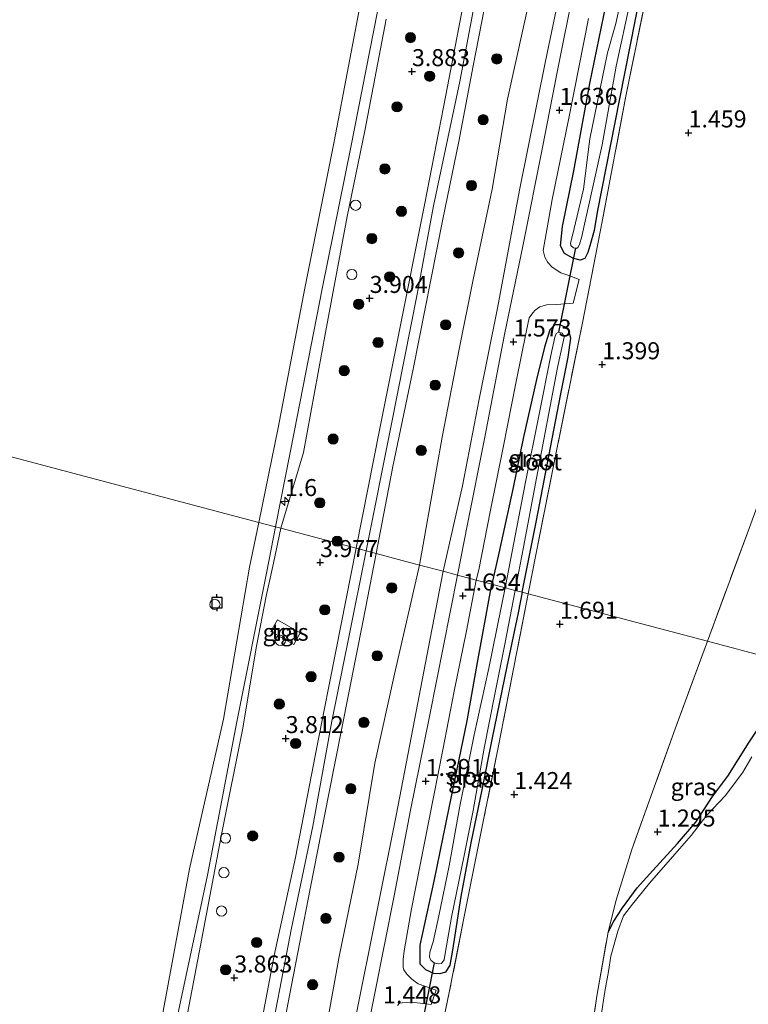
# Model space of a CAD drawing. Units: metres. Extents: x 44057 to 45441, y 358998 to 362500.
# Drawn here: x 44614 to 44721, y 360566 to 360710 of the extents above; entities that cross this region are included whole.
import ezdxf
from ezdxf.enums import TextEntityAlignment as Align

# ---------------------------------------------------------------- set-up
doc = ezdxf.new("R2010")
doc.units = ezdxf.units.M
doc.linetypes.add('IE-TERREINAFSCHEIDING', pattern=[10, 8, -2])
doc.layers.get('0').update_dxf_attribs({"lineweight": 25})
for name, color, linetype, lineweight in [('B-ME-AM-KILOMETR-S-B1', 7, 'Continuous', 18), ('B-ME-GR-BOOM-S-B1', 93, 'Continuous', 18), ('B-ME-GW-HOOGTEPUNT-S-B1', 10, 'Continuous', 25), ('B-ME-GW-INSTEEKWATERGANG-L-B1', 10, 'Continuous', 25), ('B-ME-GW-KRUINLIJN-L-B1', 93, 'Continuous', 18), ('B-ME-GW-TEENLIJN-L-B1', 93, 'Continuous', 18), ('B-ME-IE-GRASLAND-GV-B6', 93, 'Continuous', 18), ('B-ME-IE-GRONDWERKLIJN-GROND_INGERICHT-GV-B6', 253, 'Continuous', 18), ('B-ME-IE-HULPGEOMETRIE-L-B1', 53, 'Continuous', 18), ('B-ME-IE-INRICHTINGSELEMENT-S-B1', 253, 'Continuous', 18), ('B-ME-IE-TERREINAFSCHEIDING-RASTERHEKWERK-L-B1', 8, 'IE-TERREINAFSCHEIDING', 18), ('B-ME-KW-DUIKER-L-B1', 10, 'Continuous', 25), ('B-ME-OB-BEKLEDING-GV-B6', 253, 'Continuous', 18), ('B-ME-OB-WATERLIJN-L-B1', 133, 'OB-WATERLIJN', 18), ('B-ME-OG-WATER-GV-B6', 153, 'Continuous', 18), ('B-ME-VH-VERH_SOORT-BETON-OVERIG-GV-B6', 8, 'IE-TERREINAFSCHEIDING-NATUURLIJK-HOUTWAL', 18), ('B-ME-VH-VERH_SOORT-BITUMEN-GV-B6', 8, 'IE-TERREINAFSCHEIDING-NATUURLIJK-HOUTWAL', 18), ('B-ME-VH-VERH_SOORT-TEGELS-GV-B6', 8, 'Continuous', 18), ('B-ME-VV-AFMEERCONSTRUCTIE-S-B1', 10, 'Continuous', 25), ('B-ME-VV-SCHEEPVAARTTEKENS-S-B1', 13, 'Continuous', 18), ('B-ME-VW-DRIP-S-B1', 8, 'Continuous', 18)]:
    doc.layers.add(name, color=color, linetype=linetype, lineweight=lineweight)
doc.styles.add('NLCS-ISO', font='NLCS-ISO.TTF')
doc.linetypes.add('IE-TERREINAFSCHEIDING-NATUURLIJK-HOUTWAL', pattern='A,7,-1.5,[67,NLCS.SHX,S=0.75,R=45,X=0,Y=0],-1.5,7,-1.5,[70,NLCS.SHX,S=0.75,R=0,X=0,Y=0],-1.5', length=20)
doc.linetypes.add('OB-WATERLIJN', pattern='A,10,[32,NLCS.SHX,S=2,R=0,X=0,Y=0],-12', length=22)

# ---------------------------------------------------------------- blocks, each defined once
blk = doc.blocks.new('dtb')
blk.add_circle((0, 0), 0.75)
blk = doc.blocks.new('meerpaal')
for p, q in [((-0.75, 0), (-1.25, 0)), ((0.75, 0.75), (-0.75, 0.75)), ((-0.75, 0.75), (-0.75, -0.75)), ((0.75, -0.75), (0.75, 0.75)), ((0.75, 0), (1.25, 0)), ((-0.75, -0.75), (0.75, -0.75))]:
    blk.add_line(p, q)
blk = doc.blocks.new('boom')
blk.add_hatch(color=256).paths.add_polyline_path([(-0.75, 0, 1), (0.75, 0, 1)])
blk.add_circle((0, 0), 0.75)
blk = doc.blocks.new('hecto')
for p, q in [((0, 0.625), (-0.625, 0)), ((0, -0.625), (0, 0.625)), ((-0.625, 0), (0.625, 0)), ((0.625, 0), (0, -0.625))]:
    blk.add_line(p, q)
blk = doc.blocks.new('hoogtepunt')
for p, q in [((-0.5, 0), (0.5, 0)), ((0, 0.5), (0, -0.5))]:
    blk.add_line(p, q)

msp = doc.modelspace()

# ---------------------------------------------------------------- linework, layer by layer
at = {"layer": 'B-ME-GW-INSTEEKWATERGANG-L-B1'}
for points in [[(44705.482, 360714.008, 1.483), (44702.437, 360698.612, 1.555), (44699.128, 360681.95, 1.585), (44698.712, 360679.273, 1.558), (44698.058, 360677.018, 1.558), (44697.764, 360675.997, 1.558), (44697.344, 360675.129, 1.558), (44696.665, 360674.903, 1.561), (44695.568, 360675.192, 1.624), (44694.346, 360675.864, 1.594), (44693.745, 360676.997, 1.501), (44694.039, 360679.825, 1.396), (44695.71, 360688.033, 1.42), (44698.064, 360700.839, 1.339), (44700.476, 360712.499, 1.306)], [(44688.122, 360626.114, 1.331), (44690.255, 360636.657, 1.513), (44691.822, 360644.828, 1.612), (44693.831, 360655.278, 1.6), (44694.907, 360660.644, 1.561), (44695.288, 360663.444, 1.531), (44694.867, 360664.863, 1.522), (44693.662, 360665.409, 1.549), (44692.906, 360665.391, 1.576), (44692.181, 360664.646, 1.498), (44691.401, 360662.099, 1.444), (44690.245, 360657.344, 1.378), (44688.258, 360648.685, 1.411), (44686.791, 360641.514, 1.447), (44684.69, 360631.866, 1.459), (44683.682, 360627.291, 1.418)], [(44688.122, 360626.114, 1.331), (44687.564, 360623.093, 1.409), (44685.894, 360615.201, 1.451), (44683.668, 360604.488, 1.427), (44682.225, 360597.102, 1.409), (44680.577, 360589.28, 1.535), (44679.136, 360581.398, 1.577), (44677.882, 360573.514, 1.577), (44677.506, 360571.327, 1.559), (44676.85, 360570.285, 1.601), (44676.022, 360570.048, 1.595), (44675.159, 360570.124, 1.619), (44673.994, 360570.616, 1.61), (44673.147, 360571.486, 1.514), (44673.12, 360572.606, 1.421), (44673.161, 360574.248, 1.355), (44675.179, 360583.651, 1.262), (44677.383, 360594.435, 1.364), (44680.069, 360607.221, 1.412), (44681.553, 360615.799, 1.412), (44683.682, 360627.291, 1.418)], [(44700.748, 360576.166, 1.517), (44701.59, 360577.784, 1.415), (44702.873, 360579.767, 1.454), (44705.016, 360582.68, 1.478), (44707.316, 360585.209, 1.484), (44710.95, 360589.219, 1.52), (44713.643, 360592.338, 1.505), (44716.087, 360596.105, 1.484), (44718.331, 360599.108, 1.466), (44721.459, 360604.07, 1.457), (44723.651, 360607.299, 1.424), (44725.415, 360609.984, 1.451), (44725.894, 360611.481, 1.418), (44725.644, 360613.062, 1.418), (44724.524, 360616.465, 1.376)]]:
    msp.add_polyline3d(points, dxfattribs=at)
at = {"layer": 'B-ME-GW-KRUINLIJN-L-B1'}
for points in [[(44681.868, 360716.461, 4.099), (44678.952, 360701.118, 4.069), (44675.105, 360682.873, 4.072), (44672.716, 360669.887, 4.093), (44668.879, 360650.618, 4.054), (44665.198, 360632.191, 4.028)], [(44689.433, 360714.325, 3.607), (44685.95, 360698.526, 3.733), (44683.716, 360685.337, 3.706), (44680.933, 360672.076, 3.712), (44678.885, 360661.829, 3.709), (44676.391, 360648.887, 3.676), (44673.065, 360630.105, 3.605)], [(44668.16, 360710.293, 3.805), (44665.019, 360693.884, 3.799), (44662.428, 360681.326, 3.814), (44659.214, 360664.248, 3.889), (44656.012, 360646.648, 3.931), (44652.68, 360635.509, 3.578)], [(44582.259, 360277.534, 3.789), (44586.426, 360299.361, 3.803), (44590.527, 360318.777, 3.818), (44593.288, 360334.596, 3.755), (44596.121, 360350.169, 3.764), (44599.651, 360365.188, 3.809), (44602.525, 360380.562, 3.776), (44605.525, 360396.89, 3.734), (44608.676, 360411.644, 3.761), (44612.921, 360431.994, 3.797), (44616.355, 360447.592, 3.824), (44620.249, 360468.094, 3.851), (44623.549, 360486.161, 3.842), (44626.762, 360502.714, 3.812), (44630.521, 360523.648, 3.758), (44634.258, 360539.657, 3.746), (44637.533, 360556.772, 3.734), (44640.868, 360574.189, 3.725), (44644.027, 360590.774, 3.641), (44647.037, 360605.915, 3.551), (44649.116, 360618.173, 3.614), (44650.512, 360625.517, 3.608), (44651.62, 360630.368, 3.539), (44652.68, 360635.509, 3.578)], [(44594.562, 360274.226, 4.119), (44597.572, 360289.553, 4.157), (44600.375, 360304.417, 4.166), (44603.644, 360319.745, 4.145), (44606.614, 360335.004, 4.136), (44610.012, 360351.559, 4.085), (44612.741, 360366.8, 4.043), (44615.898, 360382.244, 4.019), (44618.962, 360398.201, 4.07), (44622.062, 360414.358, 4.064), (44625.396, 360430.394, 4.058), (44628.973, 360447.977, 4.022), (44632.111, 360464.479, 4.04), (44635.157, 360479.783, 4.043), (44638.257, 360495.374, 4.091), (44641.405, 360511.816, 4.085), (44644.581, 360527.856, 4.028), (44647.417, 360541.117, 4.031), (44650.468, 360557.161, 4.025), (44654.226, 360576.776, 4.025), (44657.365, 360591.744, 4.001), (44660.183, 360607.15, 4.013), (44662.605, 360619.252, 4.031), (44665.198, 360632.191, 4.028)], [(44641.458, 360470.181, 3.644), (44644.597, 360485.085, 3.638), (44647.461, 360499.005, 3.665), (44650.111, 360513.767, 3.713), (44653.171, 360529.818, 3.713), (44656.526, 360546.989, 3.707), (44658.836, 360559.321, 3.695), (44661.233, 360572.599, 3.68), (44664.018, 360586.174, 3.698), (44666.5, 360601.009, 3.683), (44669.466, 360614.512, 3.686), (44673.065, 360630.105, 3.605)]]:
    msp.add_polyline3d(points, dxfattribs=at)
at = {"layer": 'B-ME-GW-TEENLIJN-L-B1'}
for points in [[(44694.999, 360720.57, 1.588), (44691.546, 360704.127, 1.573), (44687.751, 360685.165, 1.543), (44684.507, 360667.845, 1.549), (44681.805, 360654.495, 1.546), (44679.376, 360641.727, 1.558), (44676.521, 360629.189, 1.52)], [(44644.324, 360462.232, 1.526), (44647.377, 360479.914, 1.529), (44650.823, 360498.254, 1.541), (44653.924, 360514.639, 1.586), (44657.263, 360531.643, 1.553), (44660.985, 360548.748, 1.538), (44663.611, 360563.3, 1.607), (44666.776, 360579.153, 1.571), (44669.68, 360593.558, 1.403), (44672.328, 360607.302, 1.463), (44674.377, 360618.039, 1.481), (44676.521, 360629.189, 1.52)]]:
    msp.add_polyline3d(points, dxfattribs=at)
at = {"layer": 'B-ME-IE-GRASLAND-GV-B6'}
for points in [[(44704.518, 360721.907, 0.511), (44701.868, 360709.661, 0.511), (44700.655, 360705.346, 0.511), (44698.067, 360692.708, 0.511), (44697.141, 360685.323, 0.511), (44695.512, 360678.532, 0.511), (44695.249, 360677.41, 0.511), (44695.275, 360677.047, 0.511), (44695.662, 360676.716, 0.511)], [(44689.433, 360714.325, 3.607), (44685.95, 360698.526, 3.733), (44683.716, 360685.337, 3.706), (44680.933, 360672.076, 3.712), (44678.885, 360661.829, 3.709), (44676.391, 360648.887, 3.676), (44673.065, 360630.105, 3.605), (44666.691, 360631.795, 3.986), (44669.123, 360644.579, 4.03), (44672.12, 360658.881, 4.018), (44676.477, 360680.916, 4), (44678.801, 360692.331, 3.997), (44680.917, 360703.432, 4.066), (44684.157, 360720.066, 4.062)], [(44694.999, 360720.57, 1.588), (44691.546, 360704.127, 1.573), (44687.751, 360685.165, 1.543), (44684.507, 360667.845, 1.549), (44681.805, 360654.495, 1.546), (44679.376, 360641.727, 1.558), (44676.521, 360629.189, 1.52), (44673.065, 360630.105, 3.605), (44676.391, 360648.887, 3.676), (44678.885, 360661.829, 3.709), (44680.933, 360672.076, 3.712), (44683.716, 360685.337, 3.706), (44685.95, 360698.526, 3.733), (44689.433, 360714.325, 3.607)], [(44695.75, 360715.017, 1.447), (44693.291, 360702.523, 1.51), (44691.098, 360691.45, 1.543), (44688.204, 360676.945, 1.618), (44685.555, 360663.953, 1.606), (44682.593, 360648.645, 1.561), (44680.092, 360636.095, 1.564), (44678.641, 360628.627, 1.484), (44676.521, 360629.189, 1.52), (44679.376, 360641.727, 1.558), (44681.805, 360654.495, 1.546), (44684.507, 360667.845, 1.549), (44687.751, 360685.165, 1.543), (44691.546, 360704.127, 1.573), (44694.999, 360720.57, 1.588)], [(44680.376, 360717.32, 4.093), (44676.938, 360699.156, 3.991), (44673.806, 360683.288, 3.994), (44669.863, 360663.38, 4), (44667.218, 360650.163, 3.997), (44663.761, 360632.572, 3.998), (44652.68, 360635.509, 3.578), (44656.012, 360646.648, 3.931), (44659.214, 360664.248, 3.889), (44662.428, 360681.326, 3.814), (44665.019, 360693.884, 3.799), (44668.16, 360710.293, 3.805)], [(44652.68, 360635.509, 3.578), (44651.909, 360635.713, 3.105), (44654.692, 360649.861, 3.095), (44658.751, 360670.699, 3.146), (44662.968, 360691.487, 3.131), (44667.401, 360714.221, 3.17)], [(44706.613, 360715.045, 1.528), (44703.373, 360698.97, 1.423), (44699.886, 360680.569, 1.489), (44696.976, 360665.672, 1.492), (44693.279, 360647.369, 1.591), (44690.127, 360631.614, 1.534), (44689.024, 360625.875, 1.466), (44688.122, 360626.114, 1.331), (44690.255, 360636.657, 1.513), (44691.822, 360644.828, 1.612), (44693.831, 360655.278, 1.6), (44694.907, 360660.644, 1.561), (44695.288, 360663.444, 1.531), (44694.867, 360664.863, 1.522), (44693.662, 360665.409, 1.549), (44692.906, 360665.391, 1.576), (44692.181, 360664.646, 1.498), (44691.401, 360662.099, 1.444), (44690.245, 360657.344, 1.378), (44688.258, 360648.685, 1.411), (44686.791, 360641.514, 1.447), (44684.69, 360631.866, 1.459), (44683.682, 360627.291, 1.418), (44681.391, 360627.898, 1.484), (44681.752, 360629.423, 1.534), (44683.434, 360637.913, 1.558), (44685.323, 360647.373, 1.531), (44687.267, 360657.062, 1.537), (44688.777, 360664.547, 1.603), (44689.167, 360666.403, 1.636), (44689.672, 360667.179, 1.645), (44690.04, 360667.541, 1.645), (44690.715, 360668.035, 1.648), (44691.694, 360668.349, 1.612), (44693.207, 360668.399, 1.57), (44695.608, 360668.582, 1.564), (44696.513, 360672.058, 1.591), (44695.107, 360672.567, 1.591), (44693.808, 360673.048, 1.588), (44692.529, 360673.861, 1.579), (44691.921, 360674.566, 1.591), (44691.45, 360675.335, 1.6), (44691.213, 360676.319, 1.582), (44692.554, 360683.797, 1.549), (44695.035, 360695.977, 1.546), (44697.849, 360710.385, 1.534)], [(44700.476, 360712.499, 1.306), (44698.064, 360700.839, 1.339), (44695.71, 360688.033, 1.42), (44694.039, 360679.825, 1.396), (44693.745, 360676.997, 1.501), (44694.346, 360675.864, 1.594), (44695.568, 360675.192, 1.624), (44696.665, 360674.903, 1.561), (44697.344, 360675.129, 1.558), (44697.764, 360675.997, 1.558), (44698.058, 360677.018, 1.558), (44698.712, 360679.273, 1.558), (44699.128, 360681.95, 1.585), (44702.437, 360698.612, 1.555), (44705.482, 360714.008, 1.483)], [(44705.482, 360714.008, 1.483), (44702.437, 360698.612, 1.555), (44699.128, 360681.95, 1.585), (44698.712, 360679.273, 1.558), (44698.058, 360677.018, 1.558), (44697.764, 360675.997, 1.558), (44697.344, 360675.129, 1.558), (44696.665, 360674.903, 1.561), (44695.568, 360675.192, 1.624), (44694.346, 360675.864, 1.594), (44693.745, 360676.997, 1.501), (44694.039, 360679.825, 1.396), (44695.71, 360688.033, 1.42), (44698.064, 360700.839, 1.339), (44700.476, 360712.499, 1.306)], [(44695.662, 360676.716, 0.511), (44696.112, 360676.599, 0.511), (44696.311, 360676.774, 0.511), (44696.57, 360677.179, 0.511), (44696.915, 360678.36, 0.511), (44697.291, 360680.181, 0.511), (44697.726, 360682.161, 0.511), (44699.902, 360691.829, 0.511), (44701.947, 360703.409, 0.511), (44704.024, 360713.086, 0.511)], [(44668.16, 360710.293, 3.805), (44665.019, 360693.884, 3.799), (44662.428, 360681.326, 3.814), (44659.214, 360664.248, 3.889), (44656.012, 360646.648, 3.931), (44652.68, 360635.509, 3.578)], [(44683.682, 360627.291, 1.418), (44684.69, 360631.866, 1.459), (44686.791, 360641.514, 1.447), (44688.258, 360648.685, 1.411), (44690.245, 360657.344, 1.378), (44691.401, 360662.099, 1.444), (44692.181, 360664.646, 1.498), (44692.906, 360665.391, 1.576), (44693.662, 360665.409, 1.549), (44694.867, 360664.863, 1.522), (44695.288, 360663.444, 1.531), (44694.907, 360660.644, 1.561), (44693.831, 360655.278, 1.6), (44691.822, 360644.828, 1.612), (44690.255, 360636.657, 1.513), (44688.122, 360626.114, 1.331), (44687.08, 360626.388, 0.512), (44688.325, 360632.745, 0.511), (44690.209, 360642.848, 0.511), (44693.332, 360659.101, 0.511), (44694.292, 360663.593, 0.511), (44694.058, 360664.168, 0.511), (44693.467, 360664.327, 0.511), (44693.136, 360664.109, 0.511), (44692.919, 360663.573, 0.511), (44692.356, 360660.911, 0.511), (44690.632, 360652.275, 0.511), (44688.604, 360642.297, 0.511), (44685.654, 360626.747, 0.512), (44683.682, 360627.291, 1.418)], [(44620.148, 360474.109, 3.302), (44624.274, 360494.128, 3.3), (44628.606, 360516.383, 3.33), (44633.052, 360539.313, 3.34), (44637.188, 360562.524, 3.103), (44641.9, 360584.568, 3.212), (44646.151, 360606.823, 2.853), (44650.617, 360629.147, 3.11), (44651.909, 360635.713, 3.105), (44652.68, 360635.509, 3.578)], [(44724.524, 360616.465, 1.376), (44715.334, 360618.901, 1.67), (44721.522, 360635.622, 1.699)], [(44652.68, 360635.509, 3.578), (44651.62, 360630.368, 3.539), (44650.512, 360625.517, 3.608), (44649.116, 360618.173, 3.614), (44647.037, 360605.915, 3.551), (44644.027, 360590.774, 3.641), (44640.868, 360574.189, 3.725), (44637.533, 360556.772, 3.734), (44634.258, 360539.657, 3.746), (44630.521, 360523.648, 3.758), (44626.762, 360502.714, 3.812), (44623.549, 360486.161, 3.842), (44620.249, 360468.094, 3.851)], [(44620.249, 360468.094, 3.851), (44623.549, 360486.161, 3.842), (44626.762, 360502.714, 3.812), (44630.521, 360523.648, 3.758), (44634.258, 360539.657, 3.746), (44637.533, 360556.772, 3.734), (44640.868, 360574.189, 3.725), (44644.027, 360590.774, 3.641), (44647.037, 360605.915, 3.551), (44649.116, 360618.173, 3.614), (44650.512, 360625.517, 3.608), (44651.62, 360630.368, 3.539), (44652.68, 360635.509, 3.578), (44663.761, 360632.572, 3.998)], [(44663.761, 360632.572, 3.998), (44660.749, 360617.455, 3.947), (44658.049, 360603.846, 3.941), (44654.851, 360587.117, 4.013), (44651.701, 360572.742, 4.028), (44648.475, 360555.661, 3.998), (44645.569, 360540.897, 4.004), (44641.998, 360522.394, 3.983), (44638.43, 360504.66, 4.004), (44634.21, 360484.086, 4.025), (44630.926, 360467.895, 4.043)], [(44635.265, 360472.106, 4.046), (44638.018, 360485.653, 4.022), (44641.52, 360503.233, 4.01), (44644.72, 360519.389, 4.013), (44647.728, 360534.642, 4.028), (44651.2, 360552.486, 4.019), (44653.955, 360566.89, 4.001), (44656.986, 360582.521, 3.977), (44659.738, 360596.488, 3.989), (44662.626, 360611.105, 3.989), (44664.759, 360621.976, 3.965), (44666.691, 360631.795, 3.986)], [(44666.691, 360631.795, 3.986), (44673.065, 360630.105, 3.605), (44669.466, 360614.512, 3.686), (44666.5, 360601.009, 3.683), (44664.018, 360586.174, 3.698), (44661.233, 360572.599, 3.68), (44658.836, 360559.321, 3.695), (44656.526, 360546.989, 3.707), (44653.171, 360529.818, 3.713), (44650.111, 360513.767, 3.713), (44647.461, 360499.005, 3.665), (44644.597, 360485.085, 3.638), (44641.458, 360470.181, 3.644)], [(44641.458, 360470.181, 3.644), (44644.597, 360485.085, 3.638), (44647.461, 360499.005, 3.665), (44650.111, 360513.767, 3.713), (44653.171, 360529.818, 3.713), (44656.526, 360546.989, 3.707), (44658.836, 360559.321, 3.695), (44661.233, 360572.599, 3.68), (44664.018, 360586.174, 3.698), (44666.5, 360601.009, 3.683), (44669.466, 360614.512, 3.686), (44673.065, 360630.105, 3.605)], [(44673.065, 360630.105, 3.605), (44676.521, 360629.189, 1.52), (44674.377, 360618.039, 1.481), (44672.328, 360607.302, 1.463), (44669.68, 360593.558, 1.403), (44666.776, 360579.153, 1.571), (44663.611, 360563.3, 1.607), (44660.985, 360548.748, 1.538), (44657.263, 360531.643, 1.553), (44653.924, 360514.639, 1.586), (44650.823, 360498.254, 1.541), (44647.377, 360479.914, 1.529), (44644.324, 360462.232, 1.526)], [(44644.324, 360462.232, 1.526), (44647.377, 360479.914, 1.529), (44650.823, 360498.254, 1.541), (44653.924, 360514.639, 1.586), (44657.263, 360531.643, 1.553), (44660.985, 360548.748, 1.538), (44663.611, 360563.3, 1.607), (44666.776, 360579.153, 1.571), (44669.68, 360593.558, 1.403), (44672.328, 360607.302, 1.463), (44674.377, 360618.039, 1.481), (44676.521, 360629.189, 1.52)], [(44676.521, 360629.189, 1.52), (44678.641, 360628.627, 1.484), (44674.496, 360607.855, 1.436), (44671.717, 360594.114, 1.421), (44669.308, 360581.498, 1.445), (44666.474, 360567.205, 1.517), (44663.782, 360553.696, 1.523), (44661.302, 360540.944, 1.523), (44658.528, 360527.104, 1.547), (44655.952, 360513.81, 1.565), (44653.465, 360501.361, 1.574), (44650.364, 360485.157, 1.58), (44647.992, 360473.283, 1.583)], [(44669.809, 360565.408, 1.55), (44670.099, 360565.763, 1.586), (44670.487, 360565.799, 1.586), (44672.304, 360565.826, 1.598), (44674.78, 360565.563, 1.604), (44675.486, 360567.675, 1.595), (44672.859, 360568.573, 1.559), (44671.897, 360569.274, 1.526), (44671.177, 360569.988, 1.52), (44670.755, 360570.658, 1.52), (44670.666, 360570.963, 1.52), (44670.646, 360572.159, 1.58), (44670.787, 360573.439, 1.577), (44671.891, 360579.615, 1.52), (44674.483, 360592.756, 1.511), (44676.45, 360602.946, 1.442), (44678.144, 360611.565, 1.379), (44679.959, 360620.46, 1.427), (44681.391, 360627.898, 1.484)], [(44681.391, 360627.898, 1.484), (44683.682, 360627.291, 1.418), (44681.553, 360615.799, 1.412), (44680.069, 360607.221, 1.412), (44677.383, 360594.435, 1.364), (44675.179, 360583.651, 1.262), (44673.161, 360574.248, 1.355), (44673.12, 360572.606, 1.421), (44673.147, 360571.486, 1.514), (44673.994, 360570.616, 1.61), (44675.159, 360570.124, 1.619), (44676.022, 360570.048, 1.595), (44676.85, 360570.285, 1.601), (44677.506, 360571.327, 1.559), (44677.882, 360573.514, 1.577), (44679.136, 360581.398, 1.577), (44680.577, 360589.28, 1.535), (44682.225, 360597.102, 1.409), (44683.668, 360604.488, 1.427), (44685.894, 360615.201, 1.451), (44687.564, 360623.093, 1.409), (44688.122, 360626.114, 1.331), (44689.024, 360625.875, 1.466), (44686.909, 360615.105, 1.364), (44684.644, 360603.54, 1.343), (44682.508, 360592.931, 1.289), (44679.547, 360578.221, 1.31), (44677.419, 360567.303, 1.532), (44675.996, 360560.478, 1.55)], [(44683.682, 360627.291, 1.418), (44685.654, 360626.747, 0.512), (44683.253, 360614.975, 0.512), (44681.069, 360605.162, 0.512), (44678.987, 360594.702, 0.512), (44677.398, 360585.919, 0.512), (44675.879, 360578.549, 0.512), (44675.041, 360574.754, 0.512), (44674.58, 360573.218, 0.512), (44674.505, 360572.441, 0.512), (44674.767, 360572, 0.512), (44675.223, 360571.68, 0.512), (44675.779, 360571.505, 0.512), (44676.259, 360571.576, 0.512), (44676.687, 360572.122, 0.512), (44676.838, 360573.016, 0.512), (44677.724, 360578.356, 0.512), (44679.585, 360587.422, 0.512), (44680.919, 360594.034, 0.512), (44682.524, 360603.185, 0.512), (44684.101, 360611.159, 0.512), (44685.597, 360618.489, 0.512), (44687.08, 360626.388, 0.512), (44688.122, 360626.114, 1.331), (44687.564, 360623.093, 1.409), (44685.894, 360615.201, 1.451), (44683.668, 360604.488, 1.427), (44682.225, 360597.102, 1.409), (44680.577, 360589.28, 1.535), (44679.136, 360581.398, 1.577), (44677.882, 360573.514, 1.577), (44677.506, 360571.327, 1.559), (44676.85, 360570.285, 1.601), (44676.022, 360570.048, 1.595), (44675.159, 360570.124, 1.619), (44673.994, 360570.616, 1.61), (44673.147, 360571.486, 1.514), (44673.12, 360572.606, 1.421), (44673.161, 360574.248, 1.355), (44675.179, 360583.651, 1.262), (44677.383, 360594.435, 1.364), (44680.069, 360607.221, 1.412), (44681.553, 360615.799, 1.412), (44683.682, 360627.291, 1.418)], [(44651.2135, 360620.3236, 3.7465), (44654.5751, 360618.4336, 3.8992), (44655.5401, 360620.1499, 3.8995), (44652.1785, 360622.04, 3.7468), (44651.2135, 360620.3236, 3.7465)], [(44715.334, 360618.901, 1.67), (44724.524, 360616.465, 1.376), (44725.644, 360613.062, 1.418), (44725.894, 360611.481, 1.418), (44725.415, 360609.984, 1.451), (44723.651, 360607.299, 1.424), (44721.459, 360604.07, 1.457), (44718.331, 360599.108, 1.466), (44716.087, 360596.105, 1.484), (44713.643, 360592.338, 1.505), (44710.95, 360589.219, 1.52), (44707.316, 360585.209, 1.484), (44705.016, 360582.68, 1.478), (44702.873, 360579.767, 1.454), (44701.59, 360577.784, 1.415), (44700.748, 360576.166, 1.517), (44701.91, 360580.733, 1.508), (44704.246, 360588.34, 1.55), (44707.294, 360596.799, 1.601), (44710.596, 360606.049, 1.724), (44715.334, 360618.901, 1.67)], [(44698.068, 360559.85, 1.511), (44699.09, 360566.754, 1.517), (44700.748, 360576.166, 1.517), (44701.59, 360577.784, 1.415), (44702.873, 360579.767, 1.454), (44705.016, 360582.68, 1.478), (44707.316, 360585.209, 1.484), (44710.95, 360589.219, 1.52), (44713.643, 360592.338, 1.505), (44716.087, 360596.105, 1.484), (44718.331, 360599.108, 1.466), (44721.459, 360604.07, 1.457)], [(44721.842, 360601.928, 1.265), (44720.49, 360599.585, 1.265), (44717.949, 360596.191, 1.265), (44715.274, 360593.373, 1.265), (44712.932, 360590.355, 1.265), (44710.563, 360587.626, 1.265), (44706.83, 360583.36, 1.265), (44704.318, 360580.281, 1.265), (44703.018, 360578.558, 1.265), (44702.177, 360576.331, 1.265), (44701.151, 360572.667, 1.265), (44700.809, 360570.416, 1.265), (44700.256, 360567.463, 1.265), (44699.719, 360563.919, 1.265)]]:
    msp.add_polyline3d(points, dxfattribs=at)
at = {"layer": 'B-ME-IE-GRONDWERKLIJN-GROND_INGERICHT-GV-B6'}
for points in [[(44703.373, 360698.97, 1.423), (44706.613, 360715.045, 1.528)], [(44721.522, 360635.622, 1.699), (44715.334, 360618.901, 1.67), (44689.024, 360625.875, 1.466), (44690.127, 360631.614, 1.534), (44693.279, 360647.369, 1.591), (44696.976, 360665.672, 1.492), (44699.886, 360680.569, 1.489), (44703.373, 360698.97, 1.423)], [(44675.996, 360560.478, 1.55), (44677.419, 360567.303, 1.532), (44679.547, 360578.221, 1.31), (44682.508, 360592.931, 1.289), (44684.644, 360603.54, 1.343), (44686.909, 360615.105, 1.364), (44689.024, 360625.875, 1.466), (44715.334, 360618.901, 1.67), (44710.596, 360606.049, 1.724), (44707.294, 360596.799, 1.601), (44704.246, 360588.34, 1.55), (44701.91, 360580.733, 1.508), (44700.748, 360576.166, 1.517), (44699.09, 360566.754, 1.517), (44698.068, 360559.85, 1.511)]]:
    msp.add_polyline3d(points, dxfattribs=at)
at = {"layer": 'B-ME-IE-HULPGEOMETRIE-L-B1'}
msp.add_polyline3d([(44763.0286, 360606.7203, 1.265), (44740.493, 360612.231, 1.265), (44725.908, 360616.096, 1.265), (44724.524, 360616.465, 1.376), (44715.334, 360618.901, 1.67), (44689.024, 360625.875, 1.466), (44688.122, 360626.114, 1.331), (44687.08, 360626.388, 0.512), (44685.654, 360626.747, 0.512), (44683.682, 360627.291, 1.418), (44681.391, 360627.898, 1.484), (44678.641, 360628.627, 1.484), (44676.521, 360629.189, 1.52), (44673.065, 360630.105, 3.605), (44666.691, 360631.795, 3.986), (44665.198, 360632.191, 4.028), (44663.761, 360632.572, 3.998), (44652.68, 360635.509, 3.578), (44651.909, 360635.713, 3.105), (44649.424, 360636.372, 2.298), (44569.498, 360657.559, 2.102)], dxfattribs=at)
at = {"layer": 'B-ME-IE-TERREINAFSCHEIDING-RASTERHEKWERK-L-B1'}
for points in [[(44800.0681, 360795.1032, 1.7809), (44784.5187, 360791.0474, 1.819), (44773.674, 360788.451, 1.711), (44757.62, 360784.303, 1.753), (44738.592, 360779.263, 1.738), (44728.107, 360776.54, 1.696), (44718.462, 360774.094, 1.696), (44714.618, 360755.84, 1.444), (44712.101, 360742.394, 1.435), (44709.072, 360727.443, 1.564), (44706.613, 360715.045, 1.528), (44703.373, 360698.97, 1.423), (44699.886, 360680.569, 1.489), (44696.976, 360665.672, 1.492), (44693.279, 360647.369, 1.591), (44690.127, 360631.614, 1.534), (44689.024, 360625.875, 1.466)], [(44772.5142, 360654.6483, 1.627), (44771.3544, 360663.6998, 1.627), (44769.3868, 360677.625, 1.627), (44766.1289, 360677.4278, 1.627), (44763.3926, 360674.9746, 1.627), (44758.1011, 360672.3401, 1.627), (44750.698, 360668.949, 1.627), (44746.572, 360666.553, 1.57), (44742.894, 360664.35, 1.621), (44738.429, 360661.331, 1.594), (44736.234, 360659.673, 1.597), (44734.131, 360657.884, 1.588), (44732.145, 360656.007, 1.612), (44729.895, 360653.309, 1.63), (44728.216, 360651.115, 1.651), (44726.561, 360648.374, 1.672), (44725.067, 360645.11, 1.693), (44723.786, 360641.785, 1.66), (44721.522, 360635.622, 1.699), (44715.334, 360618.901, 1.67)], [(44689.024, 360625.875, 1.466), (44686.909, 360615.105, 1.364), (44684.644, 360603.54, 1.343), (44682.508, 360592.931, 1.289), (44679.547, 360578.221, 1.31), (44677.419, 360567.303, 1.532), (44675.996, 360560.478, 1.55), (44674.022, 360550.629, 1.448), (44671.089, 360535.8, 1.487), (44668.371, 360522.322, 1.601), (44665.291, 360507.164, 1.628), (44662.245, 360491.665, 1.736), (44659.64, 360478.143, 1.796), (44656.51, 360462.774, 1.613), (44654.177, 360451.4, 1.592), (44650.886, 360434.406, 1.604), (44648.279, 360420.663, 1.763), (44644.892, 360403.963, 1.802), (44642.555, 360391.812, 1.748), (44639.345, 360376.049, 1.766), (44636.918, 360365.075, 1.736)], [(44715.334, 360618.901, 1.67), (44710.596, 360606.049, 1.724), (44707.294, 360596.799, 1.601), (44704.246, 360588.34, 1.55), (44701.91, 360580.733, 1.508), (44700.748, 360576.166, 1.517)], [(44698.068, 360559.85, 1.511), (44699.09, 360566.754, 1.517), (44700.748, 360576.166, 1.517)]]:
    msp.add_polyline3d(points, dxfattribs=at)
at = {"layer": 'B-ME-KW-DUIKER-L-B1'}
for p, q in [((44693.497, 360664.333, 1.087), (44695.987, 360676.681, 1.057)), ((44675.19, 360571.653, 0.683), (44673.198, 360561.548, 0.665))]:
    msp.add_line(p, q, dxfattribs=at)
at = {"layer": 'B-ME-OB-BEKLEDING-GV-B6'}
for points in [[(44651.909, 360635.713, 3.105), (44649.424, 360636.372, 2.298), (44652.298, 360650.284, 2.287), (44656.203, 360670.801, 2.254), (44660.528, 360692.313, 2.274), (44664.704, 360714.493, 2.271)], [(44667.401, 360714.221, 3.17), (44662.968, 360691.487, 3.131), (44658.751, 360670.699, 3.146), (44654.692, 360649.861, 3.095), (44651.909, 360635.713, 3.105)], [(44617.341, 360474.689, 2.289), (44621.307, 360494.832, 2.292), (44625.738, 360516.976, 2.288), (44630.355, 360539.999, 2.303), (44635.135, 360563.223, 2.298), (44639.255, 360585.467, 2.276), (44644.252, 360607.47, 2.275), (44648.07, 360629.815, 2.303), (44649.424, 360636.372, 2.298), (44651.909, 360635.713, 3.105)], [(44651.909, 360635.713, 3.105), (44650.617, 360629.147, 3.11), (44646.151, 360606.823, 2.853), (44641.9, 360584.568, 3.212), (44637.188, 360562.524, 3.103), (44633.052, 360539.313, 3.34), (44628.606, 360516.383, 3.33), (44624.274, 360494.128, 3.3), (44620.148, 360474.109, 3.302)]]:
    msp.add_polyline3d(points, dxfattribs=at)
at = {"layer": 'B-ME-OB-WATERLIJN-L-B1'}
for points in [[(44649.424, 360636.372, 2.298), (44652.298, 360650.284, 2.287), (44656.203, 360670.801, 2.254), (44660.528, 360692.313, 2.274), (44664.704, 360714.493, 2.271), (44669.234, 360737.223, 2.312), (44673.299, 360757.275, 2.333), (44676.856, 360776.273, 2.3), (44680.378, 360792.782, 2.342), (44682.526, 360806.842, 2.301), (44687.831, 360832.775, 2.272), (44691.633, 360853.606, 2.309), (44696.513, 360877.262, 2.28), (44699.496, 360892.962, 2.24)], [(44578.506, 360278.543, 2.266), (44581.235, 360291.653, 2.281), (44585.481, 360313.723, 2.314), (44589.977, 360335.353, 2.318), (44594.821, 360358.72, 2.321), (44599.09, 360381.508, 2.279), (44603.66, 360405.619, 2.333), (44608.218, 360427.957, 2.275), (44612.979, 360451.912, 2.295), (44617.341, 360474.689, 2.289), (44621.307, 360494.832, 2.292), (44625.738, 360516.976, 2.288), (44630.355, 360539.999, 2.303), (44635.135, 360563.223, 2.298), (44639.255, 360585.467, 2.276), (44644.252, 360607.47, 2.275), (44648.07, 360629.815, 2.303), (44649.424, 360636.372, 2.298)]]:
    msp.add_polyline3d(points, dxfattribs=at)
at = {"layer": 'B-ME-OG-WATER-GV-B6'}
for points in [[(44649.424, 360636.372, 2.298), (44569.498, 360657.559, 2.102), (44660.897, 360813.366, 2.099), (44699.496, 360892.962, 2.24), (44696.513, 360877.262, 2.28), (44691.633, 360853.606, 2.309), (44687.831, 360832.775, 2.272), (44682.526, 360806.842, 2.301), (44680.378, 360792.782, 2.342), (44676.856, 360776.273, 2.3), (44673.299, 360757.275, 2.333), (44669.234, 360737.223, 2.312), (44664.704, 360714.493, 2.271), (44660.528, 360692.313, 2.274), (44656.203, 360670.801, 2.254), (44652.298, 360650.284, 2.287), (44649.424, 360636.372, 2.298)], [(44696.311, 360676.774, 0.511), (44696.112, 360676.599, 0.511), (44695.662, 360676.716, 0.511), (44695.275, 360677.047, 0.511), (44695.249, 360677.41, 0.511), (44695.512, 360678.532, 0.511), (44697.141, 360685.323, 0.511), (44698.067, 360692.708, 0.511), (44700.655, 360705.346, 0.511), (44701.868, 360709.661, 0.511), (44704.518, 360721.907, 0.511)], [(44704.024, 360713.086, 0.511), (44701.947, 360703.409, 0.511), (44699.902, 360691.829, 0.511), (44697.726, 360682.161, 0.511), (44697.291, 360680.181, 0.511), (44696.915, 360678.36, 0.511), (44696.57, 360677.179, 0.511), (44696.311, 360676.774, 0.511)], [(44685.654, 360626.747, 0.512), (44688.604, 360642.297, 0.511), (44690.632, 360652.275, 0.511), (44692.356, 360660.911, 0.511), (44692.919, 360663.573, 0.511), (44693.136, 360664.109, 0.511), (44693.467, 360664.327, 0.511), (44694.058, 360664.168, 0.511), (44694.292, 360663.593, 0.511), (44693.332, 360659.101, 0.511), (44690.209, 360642.848, 0.511), (44688.325, 360632.745, 0.511), (44687.08, 360626.388, 0.512), (44685.654, 360626.747, 0.512)], [(44649.424, 360636.372, 2.298), (44648.07, 360629.815, 2.303), (44644.252, 360607.47, 2.275), (44639.255, 360585.467, 2.276), (44635.135, 360563.223, 2.298), (44630.355, 360539.999, 2.303), (44625.738, 360516.976, 2.288), (44621.307, 360494.832, 2.292), (44617.341, 360474.689, 2.289), (44612.979, 360451.912, 2.295), (44608.218, 360427.957, 2.275), (44603.66, 360405.619, 2.333), (44599.09, 360381.508, 2.279), (44594.821, 360358.72, 2.321), (44589.977, 360335.353, 2.318), (44585.481, 360313.723, 2.314), (44581.235, 360291.653, 2.281), (44578.506, 360278.543, 2.266), (44380.078, 360331.911, 2.101), (44485.433, 360513.823, 2.061), (44569.498, 360657.559, 2.102), (44649.424, 360636.372, 2.298)], [(44676.259, 360571.576, 0.512), (44675.779, 360571.505, 0.512), (44675.223, 360571.68, 0.512), (44674.767, 360572, 0.512), (44674.505, 360572.441, 0.512), (44674.58, 360573.218, 0.512), (44675.041, 360574.754, 0.512), (44675.879, 360578.549, 0.512), (44677.398, 360585.919, 0.512), (44678.987, 360594.702, 0.512), (44681.069, 360605.162, 0.512), (44683.253, 360614.975, 0.512), (44685.654, 360626.747, 0.512), (44687.08, 360626.388, 0.512), (44685.597, 360618.489, 0.512), (44684.101, 360611.159, 0.512), (44682.524, 360603.185, 0.512), (44680.919, 360594.034, 0.512), (44679.585, 360587.422, 0.512), (44677.724, 360578.356, 0.512), (44676.838, 360573.016, 0.512), (44676.687, 360572.122, 0.512), (44676.259, 360571.576, 0.512)], [(44699.719, 360563.919, 1.265), (44700.256, 360567.463, 1.265), (44700.809, 360570.416, 1.265), (44701.151, 360572.667, 1.265), (44702.177, 360576.331, 1.265), (44703.018, 360578.558, 1.265), (44704.318, 360580.281, 1.265), (44706.83, 360583.36, 1.265), (44710.563, 360587.626, 1.265), (44712.932, 360590.355, 1.265), (44715.274, 360593.373, 1.265), (44717.949, 360596.191, 1.265), (44720.49, 360599.585, 1.265), (44721.842, 360601.928, 1.265)]]:
    msp.add_polyline3d(points, dxfattribs=at)
at = {"layer": 'B-ME-VH-VERH_SOORT-BETON-OVERIG-GV-B6'}
for points in [[(44684.157, 360720.066, 4.062), (44680.917, 360703.432, 4.066), (44678.801, 360692.331, 3.997), (44676.477, 360680.916, 4), (44672.12, 360658.881, 4.018), (44669.123, 360644.579, 4.03), (44666.691, 360631.795, 3.986), (44665.198, 360632.191, 4.028), (44663.761, 360632.572, 3.998), (44667.218, 360650.163, 3.997), (44669.863, 360663.38, 4), (44673.806, 360683.288, 3.994), (44676.938, 360699.156, 3.991), (44680.376, 360717.32, 4.093)], [(44630.926, 360467.895, 4.043), (44634.21, 360484.086, 4.025), (44638.43, 360504.66, 4.004), (44641.998, 360522.394, 3.983), (44645.569, 360540.897, 4.004), (44648.475, 360555.661, 3.998), (44651.701, 360572.742, 4.028), (44654.851, 360587.117, 4.013), (44658.049, 360603.846, 3.941), (44660.749, 360617.455, 3.947), (44663.761, 360632.572, 3.998)], [(44663.761, 360632.572, 3.998), (44665.198, 360632.191, 4.028), (44666.691, 360631.795, 3.986), (44664.759, 360621.976, 3.965), (44662.626, 360611.105, 3.989), (44659.738, 360596.488, 3.989), (44656.986, 360582.521, 3.977), (44653.955, 360566.89, 4.001), (44651.2, 360552.486, 4.019), (44647.728, 360534.642, 4.028), (44644.72, 360519.389, 4.013), (44641.52, 360503.233, 4.01), (44638.018, 360485.653, 4.022), (44635.265, 360472.106, 4.046)]]:
    msp.add_polyline3d(points, dxfattribs=at)
at = {"layer": 'B-ME-VH-VERH_SOORT-BITUMEN-GV-B6'}
for points in [[(44697.849, 360710.385, 1.534), (44695.035, 360695.977, 1.546), (44692.554, 360683.797, 1.549), (44691.213, 360676.319, 1.582), (44691.45, 360675.335, 1.6), (44691.921, 360674.566, 1.591), (44692.529, 360673.861, 1.579), (44693.808, 360673.048, 1.588), (44695.107, 360672.567, 1.591), (44696.513, 360672.058, 1.591), (44695.608, 360668.582, 1.564), (44693.207, 360668.399, 1.57), (44691.694, 360668.349, 1.612), (44690.715, 360668.035, 1.648), (44690.04, 360667.541, 1.645), (44689.672, 360667.179, 1.645), (44689.167, 360666.403, 1.636), (44688.777, 360664.547, 1.603), (44687.267, 360657.062, 1.537), (44685.323, 360647.373, 1.531), (44683.434, 360637.913, 1.558), (44681.752, 360629.423, 1.534), (44681.391, 360627.898, 1.484), (44678.641, 360628.627, 1.484), (44680.092, 360636.095, 1.564), (44682.593, 360648.645, 1.561), (44685.555, 360663.953, 1.606), (44688.204, 360676.945, 1.618), (44691.098, 360691.45, 1.543), (44693.291, 360702.523, 1.51), (44695.75, 360715.017, 1.447)], [(44647.992, 360473.283, 1.583), (44650.364, 360485.157, 1.58), (44653.465, 360501.361, 1.574), (44655.952, 360513.81, 1.565), (44658.528, 360527.104, 1.547), (44661.302, 360540.944, 1.523), (44663.782, 360553.696, 1.523), (44666.474, 360567.205, 1.517), (44669.308, 360581.498, 1.445), (44671.717, 360594.114, 1.421), (44674.496, 360607.855, 1.436), (44678.641, 360628.627, 1.484)], [(44678.641, 360628.627, 1.484), (44681.391, 360627.898, 1.484), (44679.959, 360620.46, 1.427), (44678.144, 360611.565, 1.379), (44676.45, 360602.946, 1.442), (44674.483, 360592.756, 1.511), (44671.891, 360579.615, 1.52), (44670.787, 360573.439, 1.577), (44670.646, 360572.159, 1.58), (44670.666, 360570.963, 1.52), (44670.755, 360570.658, 1.52), (44671.177, 360569.988, 1.52), (44671.897, 360569.274, 1.526), (44672.859, 360568.573, 1.559), (44675.486, 360567.675, 1.595), (44674.78, 360565.563, 1.604), (44672.304, 360565.826, 1.598), (44670.487, 360565.799, 1.586), (44670.099, 360565.763, 1.586), (44669.809, 360565.408, 1.55)]]:
    msp.add_polyline3d(points, dxfattribs=at)
at = {"layer": 'B-ME-VH-VERH_SOORT-TEGELS-GV-B6'}
msp.add_polyline3d([(44651.2135, 360620.3236, 3.7465), (44652.1785, 360622.04, 3.7468), (44655.5401, 360620.1499, 3.8995), (44654.5751, 360618.4336, 3.8992), (44651.2135, 360620.3236, 3.7465)], dxfattribs=at)

# ---------------------------------------------------------------- block references
at = {"layer": 'B-ME-AM-KILOMETR-S-B1', "rotation": 90}
msp.add_blockref('hecto', (44653.26, 360639.455, 3.307), dxfattribs=at)
at = {"layer": 'B-ME-GR-BOOM-S-B1', "rotation": 90}
for p in [(44671.7326, 360707.585, 4.2035), (44684.396, 360704.4594, 4.251), (44674.5403, 360701.9132, 4.232), (44669.7421, 360697.4097, 4.2035), (44682.3989, 360695.5272, 4.251), (44667.9648, 360688.2943, 4.2035), (44680.6904, 360685.8523, 4.251), (44670.3921, 360682.0641, 4.251), (44666.0512, 360678.0648, 4.2035), (44678.7923, 360675.9611, 4.251), (44668.6686, 360672.4501, 4.251), (44664.1122, 360668.4175, 4.2035), (44676.895, 360665.3951, 4.251), (44666.9592, 360662.7964, 4.251), (44661.9951, 360658.6568, 4.2035), (44675.3621, 360656.5258, 4.251), (44660.3686, 360648.6257, 4.2035), (44673.3101, 360646.9471, 4.251), (44658.391, 360639.2378, 4.2035), (44660.9458, 360633.6201, 4.251), (44668.9681, 360626.7434, 4.27), (44659.1291, 360623.5214, 4.251), (44666.842, 360616.7664, 4.27), (44657.122, 360613.7091, 4.251), (44652.4542, 360609.6871, 4.2035), (44664.8825, 360606.9883, 4.27), (44654.8539, 360603.8893, 4.251), (44662.9508, 360597.2406, 4.27), (44648.538, 360590.3055, 4.2035), (44661.2238, 360587.1904, 4.27), (44659.3038, 360578.1893, 4.27), (44649.128, 360574.6485, 4.251), (44644.577, 360570.6329, 4.2035), (44657.345, 360568.4557, 4.27)]:
    msp.add_blockref('boom', p, dxfattribs=at)
at = {"layer": 'B-ME-GW-HOOGTEPUNT-S-B1', "rotation": 90}
for p in [(44671.939, 360702.614, 3.883), (44671.939, 360702.614, 3.883), (44693.62, 360696.928, 1.636), (44693.62, 360696.928, 1.636), (44712.572, 360693.612, 1.459), (44712.572, 360693.612, 1.459), (44665.723, 360669.296, 3.904), (44665.723, 360669.296, 3.904), (44686.861, 360662.898, 1.573), (44686.861, 360662.898, 1.573), (44699.885, 360659.554, 1.399), (44699.885, 360659.554, 1.399), (44658.443, 360630.494, 3.977), (44658.443, 360630.494, 3.977), (44679.398, 360625.58, 1.634), (44679.398, 360625.58, 1.634), (44693.655, 360621.435, 1.691), (44693.655, 360621.435, 1.691), (44653.393, 360604.636, 3.812), (44653.393, 360604.636, 3.812), (44673.953, 360598.341, 1.391), (44673.953, 360598.341, 1.391), (44686.973, 360596.413, 1.424), (44686.973, 360596.413, 1.424), (44708.024, 360590.909, 1.295), (44708.024, 360590.909, 1.295), (44645.838, 360569.466, 3.863), (44645.838, 360569.466, 3.863)]:
    msp.add_blockref('hoogtepunt', p, dxfattribs=at)
at = {"layer": 'B-ME-IE-INRICHTINGSELEMENT-S-B1', "rotation": 90}
for p in [(44642.998, 360624.326, 4.01), (44652.6019, 360619.0352, 8.6935), (44644.5465, 360589.9769, 3.789), (44643.973, 360579.2756, 4.2055)]:
    msp.add_blockref('dtb', p, dxfattribs=at)
at = {"layer": 'B-ME-VV-AFMEERCONSTRUCTIE-S-B1', "rotation": 90}
msp.add_blockref('meerpaal', (44643.292, 360624.575, 4.184), dxfattribs=at)
at = {"layer": 'B-ME-VV-SCHEEPVAARTTEKENS-S-B1', "rotation": 90}
for p in [(44663.668, 360682.957, 3.826), (44644.314, 360584.91, 3.971)]:
    msp.add_blockref('dtb', p, dxfattribs=at)
at = {"layer": 'B-ME-VW-DRIP-S-B1', "rotation": 90}
msp.add_blockref('dtb', (44663.098, 360672.783, 3.879), dxfattribs=at)

# ---------------------------------------------------------------- texts
at = {"layer": 'B-ME-AM-KILOMETR-S-B1', "ltscale": 0.2, "style": 'NLCS-ISO'}
msp.add_text('1.6', height=2.5, dxfattribs=at).set_placement((44653.26, 360639.455, 3.307), align=Align.BOTTOM_LEFT)
at = {"layer": 'B-ME-GW-HOOGTEPUNT-S-B1', "ltscale": 0.2, "style": 'NLCS-ISO'}
for s, p in [('3.883', (44671.939, 360702.614, 3.883)), ('3.883', (44671.939, 360702.614, 3.883)), ('1.636', (44693.62, 360696.928, 1.636)), ('1.636', (44693.62, 360696.928, 1.636)), ('1.459', (44712.572, 360693.612, 1.459)), ('1.459', (44712.572, 360693.612, 1.459)), ('3.904', (44665.723, 360669.296, 3.904)), ('3.904', (44665.723, 360669.296, 3.904)), ('1.573', (44686.861, 360662.898, 1.573)), ('1.573', (44686.861, 360662.898, 1.573)), ('1.399', (44699.885, 360659.554, 1.399)), ('1.399', (44699.885, 360659.554, 1.399)), ('3.977', (44658.443, 360630.494, 3.977)), ('3.977', (44658.443, 360630.494, 3.977)), ('1.634', (44679.398, 360625.58, 1.634)), ('1.634', (44679.398, 360625.58, 1.634)), ('1.691', (44693.655, 360621.435, 1.691)), ('1.691', (44693.655, 360621.435, 1.691)), ('3.812', (44653.393, 360604.636, 3.812)), ('3.812', (44653.393, 360604.636, 3.812)), ('1.391', (44673.953, 360598.341, 1.391)), ('1.391', (44673.953, 360598.341, 1.391)), ('1.424', (44686.973, 360596.413, 1.424)), ('1.424', (44686.973, 360596.413, 1.424)), ('1.295', (44708.024, 360590.909, 1.295)), ('1.295', (44708.024, 360590.909, 1.295)), ('3.863', (44645.838, 360569.466, 3.863)), ('3.863', (44645.838, 360569.466, 3.863)), ('1.448', (44667.696, 360564.933, 1.448)), ('1.448', (44667.696, 360564.933, 1.448))]:
    msp.add_text(s, height=2.5, dxfattribs=at).set_placement(p, align=Align.BOTTOM_LEFT)
at = {"layer": 'B-ME-IE-GRASLAND-GV-B6', "ltscale": 0.2, "style": 'NLCS-ISO'}
for p in [(44689.485, 360645.7615), (44653.3768, 360620.2368), (44680.621, 360598.6695), (44713.321, 360597.5335)]:
    msp.add_text('gras', height=2.5, dxfattribs=at).set_placement(p, align=Align.MIDDLE_CENTER)
at = {"layer": 'B-ME-OG-WATER-GV-B6', "ltscale": 0.2, "style": 'NLCS-ISO'}
for p in [(44689.9749, 360645.2694), (44680.8906, 360599.0936)]:
    msp.add_text('sloot', height=2.5, dxfattribs=at).set_placement(p, align=Align.MIDDLE_CENTER)
at = {"layer": 'B-ME-VH-VERH_SOORT-TEGELS-GV-B6', "ltscale": 0.2, "style": 'NLCS-ISO'}
msp.add_text('tgl', height=2.5, dxfattribs=at).set_placement((44653.3768, 360620.2368), align=Align.MIDDLE_CENTER)

doc.saveas('drawing.dxf')
